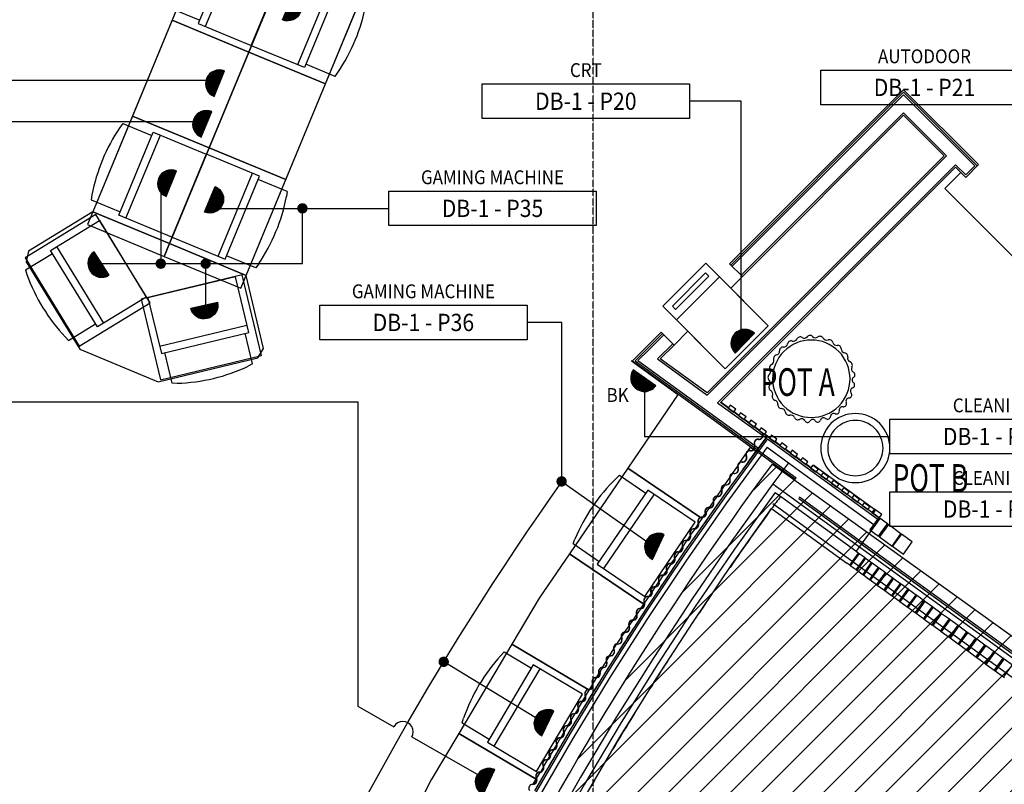
# Model space of a CAD drawing. Extents: x -39700 to 61440, y -16960 to 41659.
# Drawn here: x -24945 to -17823, y 12134 to 17665 of the extents above; entities that cross this region are included whole.
import ezdxf
from ezdxf.enums import TextEntityAlignment as Align

# ---------------------------------------------------------------- set-up
doc = ezdxf.new("R2010")
doc.units = 0
doc.linetypes.add('X-2499-GF-A$0$EDG-1DOT-2', pattern=[5, 2, -1.4, 0.2, -1.4])
for name, color, linetype in [('LIT-CIRC', 6, 'CONTINUOUS'), ('NOT-HATCH', 72, 'CONTINUOUS'), ('NOT-HBORD', 255, 'CONTINUOUS'), ('POW-CIRC', 6, 'CONTINUOUS'), ('POW-OUTLET', 6, 'CONTINUOUS'), ('SYM-050', 6, 'CONTINUOUS'), ('SYM-ATT', 2, 'CONTINUOUS'), ('SYM-FILL', 133, 'CONTINUOUS'), ('SYM-TEXT', 7, 'CONTINUOUS'), ('X-2499-GF-A$0$A-DETL-2', 11, 'CONTINUOUS'), ('X-2499-GF-A$0$A-DOOR-HDLN', 11, 'CONTINUOUS'), ('X-2499-GF-A$0$A-FLOR', 11, 'CONTINUOUS'), ('X-2499-GF-A$0$A-GENM', 11, 'CONTINUOUS'), ('X-2499-GF-A$0$A-GENM-1', 11, 'CONTINUOUS'), ('X-2499-GF-A$0$A-GLAZ', 11, 'CONTINUOUS'), ('X-2499-GF-A$0$A-WALL', 8, 'CONTINUOUS'), ('X-2499-GF-A$0$A-WALL-1', 8, 'CONTINUOUS'), ('X-2499-GF-A$0$E-ELEC-EQPM', 11, 'CONTINUOUS'), ('X-2499-GF-A$0$G-ANNO-TEXT-1', 31, 'CONTINUOUS'), ('X-2499-GF-A$0$Q-CASE', 11, 'CONTINUOUS'), ('X-2499-GF-A$0$Q-CASE-1', 11, 'CONTINUOUS'), ('X-2499-GF-A$0$Q-CASE-HDLN', 11, 'CONTINUOUS'), ('X-2499-GF-A$0$S-GRID-1', 133, 'X-2499-GF-A$0$EDG-1DOT-2'), ('X-XREF', 7, 'CONTINUOUS')]:
    doc.layers.add(name, color=color, linetype=linetype)
doc.styles.add('EDG', font='edg.shx', dxfattribs={"width": 0.9})
doc.styles.add('X-2499-GF-A$0$EDG', font='edg.shx', dxfattribs={"width": 0.9})

# ---------------------------------------------------------------- blocks, each defined once
blk = doc.blocks.new('X-2499-GF-A')
at = {"layer": 'X-2499-GF-A$0$A-DETL-2'}
blk.add_line((-19497.3, 14165.6), (-15563.9, 11307.8), dxfattribs=at)
at = {"layer": 'X-2499-GF-A$0$A-DOOR-HDLN'}
for p, q in [((-18253.7, 16442.7), (-18137.1, 16559.3)), ((-16521.3, 14710.3), (-18253.7, 16442.7))]:
    blk.add_line(p, q, dxfattribs=at)
at = {"layer": 'X-2499-GF-A$0$A-FLOR'}
for p, q in [((-19801.8, 15721.7), (-19717, 15806.5)), ((-20211.9, 15311.6), (-20112.9, 15410.6)), ((-19676, 14465.1), (-19620.3, 14541.8)), ((-18869.5, 13851.6), (-16049.1, 11802.5)), ((-16036, 11820.5), (-18856.4, 13869.6))]:
    blk.add_line(p, q, dxfattribs=at)
for radius, start, end in [(24421, 143.45568, 143.82679), (24421, 144.51363, 145.07037), (24085, 144.08328, 145.32285), (24421, 145.74781, 146.31066), (24085, 145.73235, 146.56306), (24421, 146.98229, 147.54893), (24085, 147.05163, 147.80411), (24421, 148.21715, 148.78587), (24085, 148.32378, 149.04635), (24421, 149.4525, 150.02188), (24085, 149.58023, 150.29039)]:
    blk.add_arc((0, 0), radius, start, end, dxfattribs=at)
at = {"layer": 'X-2499-GF-A$0$A-GENM'}
for p, q in [((-18667.2, 14017.4), (-18660.3, 14012.4)), ((-18724.9, 13923.4), (-18731.9, 13928.4)), ((-18570, 13946.8), (-18567, 13944.6)), ((-18631.6, 13855.6), (-18634.6, 13857.8))]:
    blk.add_line(p, q, dxfattribs=at)
for centre, radius, start, end in [((-19419.4, 15326.5), 29.6, 267.2798, 348.3202), ((-19218.6, 15067.6), 280, 315, 135), ((-19365, 15315.3), 26, 72.8798, 168.3202), ((-19348.7, 15368.3), 29.6, 252.8798, 333.9202), ((-19298.8, 15343.9), 26, 58.4798, 153.9202), ((-19269.8, 15391.3), 29.6, 238.4798, 319.5202), ((-19227.6, 15355.2), 26, 44.0798, 139.5202), ((-19187.7, 15393.8), 29.6, 224.0798, 305.1202), ((-19155.8, 15348.4), 26, 29.6798, 125.1202), ((-19107.6, 15375.9), 29.6, 209.6798, 290.7202), ((-19087.9, 15324), 26, 15.2798, 110.7202), ((-19034.4, 15338.6), 29.6, 195.2798, 276.3202), ((-19218.6, 15067.6), 280, 135, 315), ((-19477.5, 15268.4), 29.6, 281.6798, 2.7202), ((-19422, 15271.1), 26, 87.2798, 182.7202), ((-19028.3, 15283.4), 26, 0.8798, 96.3202), ((-18972.7, 15284.3), 29.6, 180.8798, 261.9202), ((-18980.6, 15229.3), 26, 346.4798, 81.9202), ((-19519.3, 15197.7), 29.6, 296.0798, 17.1202), ((-19466.2, 15214.1), 26, 101.6798, 197.1202), ((-18926.6, 15216.4), 29.6, 166.4798, 247.5202), ((-18947.8, 15165.1), 26, 332.0798, 67.5202), ((-19542.2, 15118.9), 29.6, 310.4798, 31.5202), ((-19494.9, 15147.9), 26, 116.0798, 211.5202), ((-18898.8, 15139.1), 29.6, 152.0798, 233.1202), ((-18924.3, 15095.4), 21.5, 302.11907, 68.68093), ((-19506.2, 15076.6), 26, 130.4798, 225.9202), ((-19544.8, 15036.8), 29.6, 324.8798, 45.9202), ((-18900.6, 15057.6), 23.1, 122.11907, 234.28093), ((-18926.6, 15021.4), 21.5, 287.71907, 54.28093), ((-19499.4, 15004.8), 26, 144.8798, 240.3202), ((-19526.9, 14956.6), 29.6, 339.2798, 60.3202), ((-18947.3, 14950.2), 21.5, 273.31907, 39.88093), ((-18913, 14978.8), 23.1, 107.71907, 219.88093), ((-19475, 14936.9), 26, 159.2798, 254.7202), ((-19489.6, 14883.4), 29.6, 353.6798, 74.7202), ((-18985, 14886.4), 21.5, 258.91907, 25.48093), ((-18944.7, 14905.6), 23.1, 93.31907, 205.48093), ((-19434.4, 14877.3), 26, 173.6798, 269.1202), ((-19435.3, 14821.8), 29.6, 8.0798, 89.1202), ((-19380.3, 14829.6), 26, 188.0798, 283.5202), ((-19056.6, 14793.8), 23.1, 64.51907, 176.68093), ((-18900, 14566), 250, 315, 135), ((-19037.4, 14834.1), 21.5, 244.51907, 11.08093), ((-18993.6, 14842.6), 23.1, 135, 191.08093), ((-18993.6, 14842.6), 23.1, 78.91907, 135), ((-19367.3, 14775.6), 29.6, 22.4798, 103.5202), ((-19316, 14796.8), 26, 202.4798, 297.9202), ((-19290, 14747.8), 29.6, 36.8798, 117.9202), ((-19246.4, 14773.3), 21.5, 201.31907, 327.88093), ((-19208.6, 14749.6), 23.1, 35.71907, 147.88093), ((-19172.3, 14775.7), 21.5, 215.71907, 342.28093), ((-19129.8, 14762.1), 23.1, 50.11907, 162.28093), ((-19101.2, 14796.3), 21.5, 230.11907, 356.68093), ((-18900, 14566), 200, 315, 135), ((-18900, 14566), 250, 135, 315), ((-18900, 14566), 200, 135, 315)]:
    blk.add_arc(centre, radius, start, end, dxfattribs=at)
at = {"layer": 'X-2499-GF-A$0$A-GENM-1'}
for p, q in [((-19806.2, 14875.8), (-19820.8, 14855.6)), ((-19820.8, 14855.6), (-19780.4, 14826.2)), ((-19765.7, 14846.4), (-19806.2, 14875.8)), ((-19780.4, 14826.2), (-19765.7, 14846.4)), ((-19731.5, 14821.5), (-19746.2, 14801.3)), ((-19691, 14792.1), (-19731.5, 14821.5)), ((-19746.2, 14801.3), (-19705.7, 14771.9)), ((-19705.7, 14771.9), (-19691, 14792.1)), ((-19656.8, 14767.3), (-19671.5, 14747)), ((-19671.5, 14747), (-19631, 14717.7)), ((-19616.3, 14737.9), (-19656.8, 14767.3)), ((-19631, 14717.7), (-19616.3, 14737.9)), ((-19582.1, 14713), (-19596.8, 14692.8)), ((-19596.8, 14692.8), (-19556.3, 14663.4)), ((-19541.7, 14683.6), (-19582.1, 14713)), ((-19556.3, 14663.4), (-19541.7, 14683.6)), ((-19569.9, 14673.1), (-19571, 14671.7)), ((-19507.4, 14658.7), (-19522.1, 14638.5)), ((-19522.1, 14638.5), (-19481.7, 14609.1)), ((-19467, 14629.4), (-19507.4, 14658.7)), ((-19481.7, 14609.1), (-19467, 14629.4)), ((-19432.7, 14604.5), (-19447.4, 14584.3)), ((-19392.3, 14575.1), (-19432.7, 14604.5)), ((-19447.4, 14584.3), (-19407, 14554.9)), ((-19407, 14554.9), (-19392.3, 14575.1)), ((-19358, 14550.2), (-19372.7, 14530)), ((-19317.6, 14520.8), (-19358, 14550.2)), ((-19372.7, 14530), (-19332.3, 14500.6)), ((-19332.3, 14500.6), (-19317.6, 14520.8)), ((-19283.4, 14496), (-19298.1, 14475.7)), ((-19298.1, 14475.7), (-19257.6, 14446.3)), ((-19242.9, 14466.6), (-19283.4, 14496)), ((-19257.6, 14446.3), (-19242.9, 14466.6)), ((-19208.7, 14441.7), (-19223.4, 14421.5)), ((-19223.4, 14421.5), (-19182.9, 14392.1)), ((-19168.2, 14412.3), (-19208.7, 14441.7)), ((-19182.9, 14392.1), (-19168.2, 14412.3)), ((-19134, 14387.4), (-19148.7, 14367.2)), ((-19148.7, 14367.2), (-19108.2, 14337.8)), ((-19093.5, 14358), (-19134, 14387.4)), ((-19108.2, 14337.8), (-19093.5, 14358)), ((-19059.3, 14333.2), (-19074, 14313)), ((-19018.9, 14303.8), (-19059.3, 14333.2)), ((-19074, 14313), (-19033.6, 14283.6)), ((-19033.6, 14283.6), (-19018.9, 14303.8)), ((-18984.6, 14278.9), (-18999.3, 14258.7)), ((-18999.3, 14258.7), (-18958.9, 14229.3)), ((-18944.2, 14249.5), (-18984.6, 14278.9)), ((-18958.9, 14229.3), (-18944.2, 14249.5)), ((-18909.9, 14224.7), (-18924.6, 14204.4)), ((-18924.6, 14204.4), (-18884.2, 14175)), ((-18869.5, 14195.3), (-18909.9, 14224.7)), ((-18884.2, 14175), (-18869.5, 14195.3)), ((-19979.1, 14110.9), (-19980.1, 14109.4)), ((-18835.3, 14170.4), (-18850, 14150.2)), ((-18850, 14150.2), (-18809.5, 14120.8)), ((-18794.8, 14141), (-18835.3, 14170.4)), ((-18809.5, 14120.8), (-18794.8, 14141)), ((-18760.6, 14116.1), (-18775.3, 14095.9)), ((-18770.6, 14092.5), (-18755.9, 14112.7)), ((-18755.9, 14112.7), (-18760.6, 14116.1)), ((-19986.7, 14094.6), (-19985.2, 14095.3)), ((-18731.4, 14064), (-18796, 13975)), ((-18775.3, 14095.9), (-18770.6, 14092.5)), ((-18667.2, 14017.4), (-18731.4, 14064)), ((-18796, 13975), (-18731.9, 13928.4)), ((-18731.9, 13928.4), (-18667.2, 14017.4)), ((-18660.3, 14012.4), (-18724.9, 13923.4)), ((-18570, 13946.8), (-18660.3, 14012.4)), ((-18724.9, 13923.4), (-18634.6, 13857.8)), ((-18634.6, 13857.8), (-18570, 13946.8)), ((-18567, 13944.6), (-18631.6, 13855.6)), ((-18488.1, 13887.3), (-18567, 13944.6)), ((-18631.6, 13855.6), (-18552.8, 13798.3)), ((-18552.8, 13798.3), (-18488.1, 13887.3)), ((-20372.1, 13537.4), (-20373.1, 13535.8)), ((-20379.3, 13520.8), (-20377.8, 13521.5)), ((-20755.3, 12936.1), (-20753.9, 12936.8)), ((-20748.6, 12952.8), (-20749.6, 12951.3)), ((-21114.7, 12340.9), (-21113.3, 12341.7)), ((-21108.4, 12357.8), (-21109.3, 12356.2))]:
    blk.add_line(p, q, dxfattribs=at)
for centre, radius, start, end in [((-19603.2, 14601), 29.6, 84.99035, 203.46599), ((-19603.2, 14601), 28, 84.99035, 203.46599), ((-19598.1, 14659.9), 31.1, 264.99035, 25.18906), ((-19598.1, 14659.9), 29.6, 264.99035, 23.46599), ((-19662.6, 14518.6), 29.6, 84.99035, 203.46599), ((-19662.6, 14518.6), 28, 84.99035, 203.46599), ((-19657.5, 14577.4), 31.1, 264.99035, 23.46599), ((-19657.5, 14577.4), 29.6, 264.99035, 23.46599), ((-19722, 14436.1), 29.6, 84.99035, 203.46599), ((-19722, 14436.1), 28, 84.99035, 203.46599), ((-19716.9, 14495), 31.1, 264.99035, 23.46599), ((-19716.9, 14495), 29.6, 264.99035, 23.46599), ((-19776.2, 14412.6), 31.1, 264.99035, 23.46599), ((-19776.2, 14412.6), 29.6, 264.99035, 23.46599), ((-19835.6, 14330.1), 31.1, 264.99035, 23.46599), ((-19835.6, 14330.1), 29.6, 264.99035, 23.46599), ((-19781.4, 14353.7), 29.6, 84.99035, 203.46599), ((-19781.4, 14353.7), 28, 84.99035, 203.46599), ((-19895, 14247.7), 31.1, 264.99035, 23.46599), ((-19895, 14247.7), 29.6, 264.99035, 23.46599), ((-19840.8, 14271.3), 29.6, 84.99035, 203.46599), ((-19840.8, 14271.3), 28, 84.99035, 203.46599), ((-19954.4, 14165.3), 31.1, 264.99035, 23.46599), ((-19954.4, 14165.3), 29.6, 264.99035, 23.46599), ((-19900.2, 14188.8), 29.6, 84.99035, 203.46599), ((-19900.2, 14188.8), 28, 84.99035, 203.46599), ((-20006.9, 14096.9), 31.1, 266.61916, 26.81787), ((-20006.9, 14096.9), 29.6, 266.61916, 25.0948), ((-19959.6, 14106.4), 29.6, 84.99035, 203.46599), ((-19959.6, 14106.4), 28, 84.99035, 203.46599), ((-20010.3, 14037.9), 29.6, 86.61916, 205.0948), ((-20010.3, 14037.9), 28, 86.61916, 205.0948), ((-20067.4, 13953.8), 29.6, 86.61916, 205.0948), ((-20067.4, 13953.8), 28, 86.61916, 205.0948), ((-20063.9, 14012.8), 31.1, 266.61916, 25.0948), ((-20063.9, 14012.8), 29.6, 266.61916, 25.0948), ((-20124.4, 13869.7), 29.6, 86.61916, 205.0948), ((-20124.4, 13869.7), 28, 86.61916, 205.0948), ((-20120.9, 13928.7), 31.1, 266.61916, 25.0948), ((-20120.9, 13928.7), 29.6, 266.61916, 25.0948), ((-20177.9, 13844.6), 31.1, 266.61916, 25.0948), ((-20177.9, 13844.6), 29.6, 266.61916, 25.0948), ((-20234.9, 13760.5), 31.1, 266.61916, 25.0948), ((-20234.9, 13760.5), 29.6, 266.61916, 25.0948), ((-20181.4, 13785.6), 29.6, 86.61916, 205.0948), ((-20181.4, 13785.6), 28, 86.61916, 205.0948), ((-20292, 13676.5), 31.1, 266.61916, 25.0948), ((-20292, 13676.5), 29.6, 266.61916, 25.0948), ((-20238.4, 13701.5), 29.6, 86.61916, 205.0948), ((-20238.4, 13701.5), 28, 86.61916, 205.0948), ((-20349, 13592.4), 31.1, 266.61916, 25.0948), ((-20349, 13592.4), 29.6, 266.61916, 25.0948), ((-20295.5, 13617.4), 29.6, 86.61916, 205.0948), ((-20295.5, 13617.4), 28, 86.61916, 205.0948), ((-20399.5, 13522.5), 31.1, 268.24797, 28.44668), ((-20399.5, 13522.5), 29.6, 268.24797, 26.72361), ((-20352.5, 13533.4), 29.6, 86.61916, 205.0948), ((-20352.5, 13533.4), 28, 86.61916, 205.0948), ((-20401.3, 13463.4), 29.6, 88.24797, 206.72361), ((-20401.3, 13463.4), 28, 88.24797, 206.72361), ((-20455.9, 13377.8), 29.6, 88.24797, 206.72361), ((-20455.9, 13377.8), 28, 88.24797, 206.72361), ((-20454.1, 13436.8), 31.1, 268.24797, 26.72361), ((-20454.1, 13436.8), 29.6, 268.24797, 26.72361), ((-20510.5, 13292.1), 29.6, 88.24797, 206.72361), ((-20510.5, 13292.1), 28, 88.24797, 206.72361), ((-20508.7, 13351.2), 31.1, 268.24797, 26.72361), ((-20508.7, 13351.2), 29.6, 268.24797, 26.72361), ((-20563.3, 13265.5), 31.1, 268.24797, 26.72361), ((-20563.3, 13265.5), 29.6, 268.24797, 26.72361), ((-20617.9, 13179.8), 31.1, 268.24797, 26.72361), ((-20617.9, 13179.8), 29.6, 268.24797, 26.72361), ((-20565.1, 13206.4), 29.6, 88.24797, 206.72361), ((-20565.1, 13206.4), 28, 88.24797, 206.72361), ((-20672.5, 13094.1), 31.1, 268.24797, 26.72361), ((-20672.5, 13094.1), 29.6, 268.24797, 26.72361), ((-20619.7, 13120.7), 29.6, 88.24797, 206.72361), ((-20619.7, 13120.7), 28, 88.24797, 206.72361), ((-20674.3, 13035.1), 29.6, 88.24797, 206.72361), ((-20674.3, 13035.1), 28, 88.24797, 206.72361), ((-20728.9, 12949.4), 29.6, 88.24797, 206.72361), ((-20728.9, 12949.4), 28, 88.24797, 206.72361), ((-20727.1, 13008.5), 31.1, 268.24797, 26.72361), ((-20727.1, 13008.5), 29.6, 268.24797, 26.72361), ((-20775.7, 12878.1), 29.6, 89.87678, 208.35242), ((-20775.7, 12878.1), 28, 89.87678, 208.35242), ((-20775.6, 12937.2), 31.1, 269.87678, 30.07549), ((-20775.6, 12937.2), 29.6, 269.87678, 28.35242), ((-20827.7, 12850), 31.1, 269.87678, 28.35242), ((-20827.7, 12850), 29.6, 269.87678, 28.35242), ((-20879.9, 12762.8), 31.1, 269.87678, 28.35242), ((-20879.9, 12762.8), 29.6, 269.87678, 28.35242), ((-20827.9, 12790.9), 29.6, 89.87678, 208.35242), ((-20827.9, 12790.9), 28, 89.87678, 208.35242), ((-20932, 12675.6), 31.1, 269.87678, 28.35242), ((-20932, 12675.6), 29.6, 269.87678, 28.35242), ((-20880, 12703.7), 29.6, 89.87678, 208.35242), ((-20880, 12703.7), 28, 89.87678, 208.35242), ((-20932.2, 12616.5), 29.6, 89.87678, 208.35242), ((-20932.2, 12616.5), 28, 89.87678, 208.35242), ((-20984.3, 12529.3), 29.6, 89.87678, 208.35242), ((-20984.3, 12529.3), 28, 89.87678, 208.35242), ((-20984.2, 12588.4), 31.1, 269.87678, 28.35242), ((-20984.2, 12588.4), 29.6, 269.87678, 28.35242), ((-21036.5, 12442.1), 29.6, 89.87678, 208.35242), ((-21036.5, 12442.1), 28, 89.87678, 208.35242), ((-21036.4, 12501.3), 31.1, 269.87678, 28.35242), ((-21036.4, 12501.3), 29.6, 269.87678, 28.35242), ((-21088.5, 12414.1), 31.1, 269.87678, 28.35242), ((-21088.5, 12414.1), 29.6, 269.87678, 28.35242), ((-21134.9, 12341.5), 31.1, 271.50559, 31.7043), ((-21134.9, 12341.5), 29.6, 271.50559, 29.98123), ((-21088.6, 12354.9), 29.6, 89.87678, 208.35242), ((-21088.6, 12354.9), 28, 89.87678, 208.35242), ((-21184.6, 12252.8), 31.1, 271.50559, 29.98123), ((-21184.6, 12252.8), 29.6, 271.50559, 29.98123), ((-21133.4, 12282.4), 29.6, 91.50559, 209.98123), ((-21133.4, 12282.4), 28, 91.50559, 209.98123), ((-21183, 12193.7), 29.6, 91.50559, 209.98123), ((-21183, 12193.7), 28, 91.50559, 209.98123), ((-21232.7, 12105.1), 29.6, 91.50559, 209.98123), ((-21234.2, 12164.2), 29.6, 271.50559, 29.98123), ((-21234.2, 12164.2), 31.1, 271.50559, 29.98123)]:
    blk.add_arc(centre, radius, start, end, dxfattribs=at)
at = {"layer": 'X-2499-GF-A$0$A-GLAZ'}
for p, q in [((-18896.7, 13821.9), (-18876.3, 13807.2)), ((-18941, 13718.2), (-18876.3, 13807.2)), ((-18872.1, 13804.1), (-18936.7, 13715.1)), ((-18894.9, 13684.7), (-18830.2, 13773.6)), ((-18825.8, 13770.4), (-18890.4, 13681.4)), ((-18876.3, 13807.2), (-18872.1, 13804.1)), ((-18872.1, 13804.1), (-18830.2, 13773.6)), ((-18830.2, 13773.6), (-18825.8, 13770.4)), ((-18825.8, 13770.4), (-18782.3, 13738.8)), ((-18941, 13718.2), (-18961.3, 13733)), ((-18936.7, 13715.1), (-18941, 13718.2)), ((-18894.9, 13684.7), (-18936.7, 13715.1)), ((-18890.4, 13681.4), (-18894.9, 13684.7)), ((-18846.9, 13649.8), (-18890.4, 13681.4)), ((-18846.9, 13649.8), (-18782.3, 13738.8)), ((-18777.7, 13735.5), (-18842.3, 13646.5)), ((-18797.3, 13613.8), (-18732.6, 13702.8)), ((-18727.9, 13699.3), (-18792.5, 13610.3)), ((-18782.3, 13738.8), (-18777.7, 13735.5)), ((-18777.7, 13735.5), (-18732.6, 13702.8)), ((-18732.6, 13702.8), (-18727.9, 13699.3)), ((-18727.9, 13699.3), (-18681.3, 13665.5)), ((-18842.3, 13646.5), (-18846.9, 13649.8)), ((-18797.3, 13613.8), (-18842.3, 13646.5)), ((-18792.5, 13610.3), (-18797.3, 13613.8)), ((-18746, 13576.5), (-18792.5, 13610.3)), ((-18746, 13576.5), (-18681.3, 13665.5)), ((-18676.4, 13661.9), (-18741.1, 13572.9)), ((-18693.1, 13538.1), (-18628.4, 13627)), ((-18623.3, 13623.4), (-18688, 13534.4)), ((-18681.3, 13665.5), (-18676.4, 13661.9)), ((-18676.4, 13661.9), (-18628.4, 13627)), ((-18628.4, 13627), (-18623.3, 13623.4)), ((-18623.3, 13623.4), (-18574, 13587.5)), ((-18741.1, 13572.9), (-18746, 13576.5)), ((-18693.1, 13538.1), (-18741.1, 13572.9)), ((-18688, 13534.4), (-18693.1, 13538.1)), ((-18638.7, 13498.5), (-18688, 13534.4)), ((-18638.7, 13498.5), (-18574, 13587.5)), ((-18568.8, 13583.7), (-18633.4, 13494.7)), ((-18582.8, 13457.9), (-18518.1, 13546.9)), ((-18512.7, 13543), (-18577.4, 13454)), ((-18574, 13587.5), (-18568.8, 13583.7)), ((-18568.8, 13583.7), (-18518.1, 13546.9)), ((-18518.1, 13546.9), (-18512.7, 13543)), ((-18512.7, 13543), (-18460.9, 13505.3)), ((-18633.4, 13494.7), (-18638.7, 13498.5)), ((-18582.8, 13457.9), (-18633.4, 13494.7)), ((-18525.5, 13416.3), (-18460.9, 13505.3)), ((-18455.4, 13501.3), (-18520, 13412.3)), ((-18467, 13373.8), (-18402.3, 13462.8)), ((-18460.9, 13505.3), (-18455.4, 13501.3)), ((-18455.4, 13501.3), (-18402.3, 13462.8)), ((-18402.3, 13462.8), (-18396.7, 13458.7)), ((-18577.4, 13454), (-18582.8, 13457.9)), ((-18525.5, 13416.3), (-18577.4, 13454)), ((-18520, 13412.3), (-18525.5, 13416.3)), ((-18467, 13373.8), (-18520, 13412.3)), ((-18396.7, 13458.7), (-18461.3, 13369.7)), ((-18407.2, 13330.3), (-18342.5, 13419.3)), ((-18336.8, 13415.2), (-18401.4, 13326.2)), ((-18396.7, 13458.7), (-18342.5, 13419.3)), ((-18342.5, 13419.3), (-18336.8, 13415.2)), ((-18336.8, 13415.2), (-18281.6, 13375.1)), ((-18461.3, 13369.7), (-18467, 13373.8)), ((-18407.2, 13330.3), (-18461.3, 13369.7)), ((-18401.4, 13326.2), (-18407.2, 13330.3)), ((-18346.2, 13286.1), (-18401.4, 13326.2)), ((-18346.2, 13286.1), (-18281.6, 13375.1)), ((-18275.7, 13370.8), (-18340.4, 13281.8)), ((-18284.3, 13241), (-18219.6, 13330)), ((-18281.6, 13375.1), (-18275.7, 13370.8)), ((-18213.7, 13325.7), (-18278.3, 13236.7)), ((-18275.7, 13370.8), (-18219.6, 13330)), ((-18219.6, 13330), (-18213.7, 13325.7)), ((-18213.7, 13325.7), (-18156.6, 13284.3)), ((-18340.4, 13281.8), (-18346.2, 13286.1)), ((-18284.3, 13241), (-18340.4, 13281.8)), ((-18221.3, 13195.3), (-18156.6, 13284.3)), ((-18150.6, 13279.9), (-18215.3, 13190.9)), ((-18156.6, 13284.3), (-18150.6, 13279.9)), ((-18150.6, 13279.9), (-18092.8, 13237.9)), ((-18278.3, 13236.7), (-18284.3, 13241)), ((-18221.3, 13195.3), (-18278.3, 13236.7)), ((-18215.3, 13190.9), (-18221.3, 13195.3)), ((-18157.4, 13148.9), (-18215.3, 13190.9)), ((-18157.4, 13148.9), (-18092.8, 13237.9)), ((-18086.7, 13233.4), (-18151.3, 13144.4)), ((-18092.8, 13237.9), (-18086.7, 13233.4)), ((-18092.8, 13101.9), (-18028.1, 13190.9)), ((-18086.7, 13233.4), (-18028.1, 13190.9)), ((-18021.9, 13186.4), (-18086.6, 13097.4)), ((-18028.1, 13190.9), (-18021.9, 13186.4)), ((-18021.9, 13186.4), (-17962.7, 13143.4)), ((-18151.3, 13144.4), (-18157.4, 13148.9)), ((-18092.8, 13101.9), (-18151.3, 13144.4)), ((-18027.4, 13054.4), (-17962.7, 13143.4)), ((-17956.4, 13138.8), (-18021.1, 13049.8)), ((-17962.7, 13143.4), (-17956.4, 13138.8)), ((-17956.4, 13138.8), (-17896.7, 13095.4)), ((-18086.6, 13097.4), (-18092.8, 13101.9)), ((-18027.4, 13054.4), (-18086.6, 13097.4)), ((-18021.1, 13049.8), (-18027.4, 13054.4)), ((-17961.3, 13006.4), (-18021.1, 13049.8)), ((-17961.3, 13006.4), (-17896.7, 13095.4)), ((-17890.4, 13090.8), (-17955, 13001.8)), ((-17896.7, 13095.4), (-17890.4, 13090.8)), ((-17894.8, 12958), (-17830.1, 13047)), ((-17890.4, 13090.8), (-17830.1, 13047)), ((-17823.7, 13042.4), (-17888.4, 12953.4)), ((-17830.1, 13047), (-17823.7, 13042.4)), ((-17823.7, 13042.4), (-17763.1, 12998.3)), ((-17955, 13001.8), (-17961.3, 13006.4)), ((-17894.8, 12958), (-17955, 13001.8)), ((-17827.7, 12909.3), (-17763.1, 12998.3)), ((-17888.4, 12953.4), (-17894.8, 12958)), ((-17827.7, 12909.3), (-17888.4, 12953.4)), ((-17821.3, 12904.7), (-17827.7, 12909.3))]:
    blk.add_line(p, q, dxfattribs=at)
at = {"layer": 'X-2499-GF-A$0$A-WALL'}
for p, q in [((-18550.6, 17121.4), (-19791.2, 15880.8)), ((-18036.7, 16607.4), (-18550.6, 17121.4)), ((-18550.6, 16991.3), (-19726.2, 15815.7)), ((-18550.6, 16991.3), (-18240.2, 16680.9)), ((-19971.8, 14949.2), (-18240.2, 16680.9)), ((-19896.5, 14894.5), (-18175.1, 16615.8)), ((-18175.1, 16615.8), (-18101.7, 16542.4)), ((-18101.7, 16542.4), (-18036.7, 16607.4)), ((-20286.2, 15385.8), (-20397.5, 15274.5)), ((-20221.1, 15320.8), (-20331.4, 15210.5)), ((-20472.7, 15199.3), (-20397.5, 15274.5)), ((-20516.7, 15199.2), (-20520.2, 15195.6)), ((-20185.7, 14952.6), (-20520.2, 15195.6)), ((-20472.7, 15199.3), (-19600.2, 14565.4)), ((-20331.4, 15210.5), (-19971.8, 14949.2)), ((-19896.5, 14894.5), (-19546.1, 14639.9)), ((-19873, 14899.6), (-19817.9, 14859.6)), ((-19777.5, 14830.2), (-19743.2, 14805.3)), ((-19702.8, 14776), (-19668.5, 14751.1)), ((-19628.1, 14721.7), (-19593.9, 14696.8)), ((-19535.7, 14632.3), (-19837.4, 14220.6)), ((-19553.4, 14667.4), (-19519.2, 14642.6)), ((-19535.7, 14632.3), (-19274.4, 14442.5)), ((-19478.7, 14613.2), (-19444.5, 14588.3)), ((-19537.4, 14571.7), (-19836, 14162.5)), ((-19639.2, 14555.5), (-19659.6, 14570.3)), ((-19618.9, 14540.7), (-19637.9, 14554.5)), ((-19537.4, 14571.7), (-19304.3, 14402.4)), ((-19404, 14558.9), (-19369.8, 14534)), ((-19329.4, 14504.7), (-19295.1, 14479.8)), ((-19304.3, 14402.4), (-18757.8, 14005.4)), ((-19274.4, 14442.5), (-18728.4, 14045.8)), ((-19254.7, 14450.4), (-19220.4, 14425.5)), ((-19336.3, 14341.6), (-19328.7, 14352.1)), ((-19496.6, 14307.3), (-19792.8, 13894.8)), ((-19496.6, 14307.3), (-19417.4, 14249.7)), ((-19417.4, 14249.7), (-18869.5, 13851.6)), ((-19837.4, 14220.6), (-20130.5, 13802.7)), ((-19479.8, 14245.6), (-19773.2, 13835.5)), ((-19479.8, 14245.6), (-19431.5, 14210.5)), ((-19431.5, 14210.5), (-18896.7, 13821.9)), ((-19836, 14162.5), (-20126, 13747.2)), ((-19792.8, 13894.8), (-20080.1, 13476.1)), ((-19773.2, 13835.5), (-20058, 13419.3)), ((-20130.5, 13802.7), (-20414.7, 13378.7)), ((-20126, 13747.2), (-20407.4, 13326)), ((-20080.1, 13476.1), (-20358.7, 13051.5)), ((-20058, 13419.3), (-20334, 12997.3)), ((-20414.7, 13378.7), (-20690, 12948.9)), ((-20407.4, 13326), (-20679.9, 12899)), ((-20358.7, 13051.5), (-20628.2, 12621.1)), ((-20334, 12997.3), (-20601.1, 12569.6)), ((-20690, 12948.9), (-20956.2, 12513.5)), ((-20679.9, 12899), (-20943.5, 12466.4)), ((-20628.2, 12621.1), (-20888.7, 12185.2)), ((-20601.1, 12569.6), (-20859.3, 12136.4)), ((-20956.2, 12513.5), (-21213.3, 12072.5)), ((-20943.5, 12466.4), (-21198.1, 12028.5)), ((-20888.7, 12185.2), (-21140, 11743.9)), ((-20859.3, 12136.4), (-21108.3, 11697.9))]:
    blk.add_line(p, q, dxfattribs=at)
for centre, radius, start, end in [((9.5, -7.1), 24194.9, 143.27743, 143.72739), ((0, 0), 24085, 143.82158, 144.08326)]:
    blk.add_arc(centre, radius, start, end, dxfattribs=at)
blk.add_open_spline([(-19383.6, 14460), (-19402.6, 14434.6), (-19440.3, 14383.8), (-19477.9, 14332.8), (-19496.6, 14307.3)], degree=3, dxfattribs=at)
at = {"layer": 'X-2499-GF-A$0$A-WALL-1'}
for p, q in [((-18550.6, 17158.2), (-19809.6, 15899.2)), ((-18550.6, 17139.8), (-19800.4, 15890)), ((-18009.1, 16616.6), (-18550.6, 17158.2)), ((-18018.3, 16607.4), (-18550.6, 17139.8)), ((-19717, 15806.5), (-18550.6, 16972.9)), ((-18550.6, 16972.9), (-18258.6, 16680.9)), ((-18258.6, 16680.9), (-19973.2, 14966.2)), ((-19876.5, 14896), (-18175.1, 16597.4)), ((-18175.1, 16597.4), (-18101.7, 16524)), ((-18101.7, 16524), (-18009.1, 16616.6)), ((-19809.6, 15899.2), (-19717, 15806.5)), ((-20304.6, 15404.2), (-20512.6, 15196.2)), ((-20492.6, 15197.8), (-20295.4, 15395)), ((-20211.9, 15311.6), (-20304.6, 15404.2)), ((-20311.5, 15212), (-20211.9, 15311.6)), ((-20512.6, 15196.2), (-19336.3, 14341.6)), ((-20492.6, 15197.8), (-19328.7, 14352.1)), ((-19973.2, 14966.2), (-20311.5, 15212)), ((-19538.5, 14650.4), (-19876.5, 14896)), ((-19538.5, 14650.4), (-19841, 14238)), ((-19607.8, 14554.9), (-19538.5, 14650.4)), ((-19266.6, 14452.9), (-19538.5, 14650.4)), ((-18720.8, 14056.3), (-19266.6, 14452.9)), ((-19841, 14238), (-20134.9, 13819.3)), ((-19303.2, 14210), (-19309, 14201.9)), ((-19309, 14201.9), (-15587.6, 11498.1)), ((-15581.7, 11506.2), (-19303.2, 14210)), ((-19792.8, 13723.5), (-19505.7, 14128.5)), ((-19505.7, 14128.5), (-18961.3, 13733)), ((-18893, 13819.3), (-18720.8, 14056.3)), ((-20134.9, 13819.3), (-20419.9, 13394.6)), ((-20071.4, 13312.6), (-19792.8, 13723.5)), ((-20419.9, 13394.6), (-20695.9, 12963.9)), ((-20341.5, 12896.2), (-20071.4, 13312.6)), ((-20695.9, 12963.9), (-20962.9, 12527.6)), ((-20603, 12474.2), (-20341.5, 12896.2)), ((-20962.9, 12527.6), (-21220.7, 12085.8)), ((-20855.7, 12046.9), (-20603, 12474.2))]:
    blk.add_line(p, q, dxfattribs=at)
at = {"layer": 'X-2499-GF-A$0$E-ELEC-EQPM'}
for p, q in [((-19982.8, 15902.7), (-20294, 15591.6)), ((-19530.3, 15450.2), (-19982.8, 15902.7)), ((-20223.8, 15592.1), (-19983.4, 15832.6)), ((-19983.4, 15832.6), (-19960.7, 15809.8)), ((-19960.7, 15809.8), (-20201.1, 15569.4)), ((-19883.8, 15803.7), (-20195, 15492.6)), ((-19530.3, 15450.2), (-19883.8, 15803.7)), ((-20294, 15591.6), (-19841.4, 15139)), ((-20201.1, 15569.4), (-20223.8, 15592.1)), ((-20195, 15492.6), (-19841.4, 15139)), ((-19841.4, 15139), (-19530.3, 15450.2)), ((-19841.4, 15139), (-19530.3, 15450.2))]:
    blk.add_line(p, q, dxfattribs=at)
at = {"layer": 'X-2499-GF-A$0$Q-CASE'}
for p, q in [((-22933.1, 19856.4), (-24416.7, 16274.6)), ((-23308.1, 15815.4), (-21824.5, 19397.2)), ((-23555.7, 18353.4), (-23842.7, 17660.5)), ((-23001.4, 18123.8), (-23288.4, 17430.9)), ((-23288.4, 17430.9), (-23001.4, 18123.8)), ((-22734.1, 17201.2), (-22447, 17894.2)), ((-23842.7, 17660.5), (-24129.7, 16967.6)), ((-23842.7, 17660.5), (-24129.7, 16967.6)), ((-23288.4, 17430.9), (-23842.7, 17660.5)), ((-23842.7, 17660.5), (-23288.4, 17430.9)), ((-23288.4, 17430.9), (-23842.7, 17660.5)), ((-23288.4, 17430.9), (-23575.4, 16737.9)), ((-23575.4, 16737.9), (-23288.4, 17430.9)), ((-23288.4, 17430.9), (-23575.4, 16737.9)), ((-23575.4, 16737.9), (-23288.4, 17430.9)), ((-22734.1, 17201.2), (-23288.4, 17430.9)), ((-23288.4, 17430.9), (-22734.1, 17201.2)), ((-22734.1, 17201.2), (-23288.4, 17430.9)), ((-23021.1, 16508.3), (-22734.1, 17201.2)), ((-23021.1, 16508.3), (-22734.1, 17201.2)), ((-24129.7, 16967.6), (-24416.7, 16274.6)), ((-24129.7, 16967.6), (-23575.4, 16737.9)), ((-24129.7, 16967.6), (-23575.4, 16737.9)), ((-23575.4, 16737.9), (-24129.7, 16967.6)), ((-23575.4, 16737.9), (-23862.4, 16045)), ((-23862.4, 16045), (-23575.4, 16737.9)), ((-23575.4, 16737.9), (-23021.1, 16508.3)), ((-23575.4, 16737.9), (-23021.1, 16508.3)), ((-23021.1, 16508.3), (-23575.4, 16737.9)), ((-23308.1, 15815.4), (-23021.1, 16508.3)), ((-24394.3, 16256.2), (-24905.8, 15942.7)), ((-24416.7, 16274.6), (-24881.4, 15989.9)), ((-24416.7, 16274.6), (-24455, 16182.3)), ((-23862.4, 16045), (-24416.7, 16274.6)), ((-24416.7, 16274.6), (-23862.4, 16045)), ((-24002.4, 15616.7), (-24394.3, 16256.2)), ((-24455, 16182.3), (-23900.7, 15952.6)), ((-23862.4, 16045), (-23900.7, 15952.6)), ((-23900.7, 15952.6), (-23862.4, 16045)), ((-23308.1, 15815.4), (-23862.4, 16045)), ((-23862.4, 16045), (-23308.1, 15815.4)), ((-24881.4, 15989.9), (-24899.6, 15914.3)), ((-24905.8, 15942.7), (-24514, 15303.2)), ((-24899.6, 15914.3), (-24511.2, 15280.5)), ((-23900.7, 15952.6), (-23346.3, 15723)), ((-23337, 15818.3), (-24066.3, 15643.2)), ((-23346.3, 15723), (-23308.1, 15815.4)), ((-23197, 15234.8), (-23337, 15818.3)), ((-23180.9, 15285.5), (-23308.1, 15815.4)), ((-24514, 15303.2), (-24002.4, 15616.7)), ((-24066.3, 15643.2), (-23926.3, 15059.8)), ((-24511.2, 15280.5), (-23944.3, 15045.6)), ((-23221.5, 15219.2), (-23180.9, 15285.5)), ((-23944.3, 15045.6), (-23221.5, 15219.2)), ((-23926.3, 15059.8), (-23197, 15234.8)), ((-20182.9, 14956.7), (-20546.6, 14421.8)), ((-19687.4, 14529.5), (-19681.7, 14537.9)), ((-19678.2, 14543.1), (-19656.8, 14574.5)), ((-19749.6, 14437.9), (-19733.6, 14461.6)), ((-19732.5, 14463.1), (-19691.2, 14523.9)), ((-20546.6, 14421.8), (-20968.3, 13801.6)), ((-20021.5, 14064.8), (-20546.6, 14421.8)), ((-20546.6, 14421.8), (-20021.5, 14064.8)), ((-19788, 14381.6), (-19750.9, 14436.1)), ((-19200.1, 14441.7), (-19203.1, 14437.6)), ((-19200.1, 14441.7), (-18762.4, 14123.7)), ((-19843.6, 14299.8), (-19809.7, 14349.6)), ((-19808.4, 14351.5), (-19789.2, 14379.8)), ((-19899.2, 14218), (-19868.5, 14263.1)), ((-19867.2, 14265), (-19844.8, 14298)), ((-19954.7, 14136.2), (-19927.2, 14176.7)), ((-19926, 14178.4), (-19900.4, 14216.2)), ((-19977.4, 14102.9), (-19955.9, 14134.5)), ((-20034.4, 14019.1), (-20009, 14056.4)), ((-20009, 14056.4), (-20019.7, 14063.6)), ((-20019.7, 14063.6), (-20009, 14056.4)), ((-20009, 14056.4), (-20001.6, 14067.3)), ((-20000.4, 14069), (-19978.6, 14101.2)), ((-20091.5, 13935.1), (-20058.8, 13983.1)), ((-20057.6, 13984.9), (-20035.6, 14017.2)), ((-20148.5, 13851.2), (-20116, 13899)), ((-20114.8, 13900.8), (-20092.7, 13933.3)), ((-20172, 13816.7), (-20149.7, 13849.4)), ((-20968.3, 13801.6), (-21186.4, 13480.7)), ((-20968.3, 13801.6), (-20430.7, 13436.1)), ((-20430.7, 13436.1), (-20968.3, 13801.6)), ((-20229.2, 13732.6), (-20206.8, 13765.5)), ((-20205.6, 13767.3), (-20173.2, 13814.9)), ((-20286.4, 13648.4), (-20263.9, 13681.6)), ((-20262.6, 13683.4), (-20230.4, 13730.7)), ((-20319.7, 13599.4), (-20287.6, 13646.6)), ((-20369.4, 13526.3), (-20344.8, 13562.5)), ((-20343.6, 13564.3), (-20320.9, 13597.6)), ((-21186.4, 13480.7), (-21384.6, 13147.3)), ((-20424.9, 13444.6), (-20391.7, 13493.4)), ((-20390.5, 13495.3), (-20370.7, 13524.4)), ((-20480.4, 13363), (-20450.7, 13406.7)), ((-20449.4, 13408.6), (-20430.7, 13436.1)), ((-20430.7, 13436.1), (-20426.1, 13442.8)), ((-20536, 13281.2), (-20509.6, 13320)), ((-20508.4, 13321.8), (-20481.6, 13361.3)), ((-20567.3, 13235.2), (-20537.1, 13279.7)), ((-20626.2, 13148.6), (-20592.5, 13198.1)), ((-20591.4, 13199.8), (-20568.5, 13233.4)), ((-21384.6, 13147.3), (-21767.8, 12502.6)), ((-20832.6, 12819.2), (-21384.6, 13147.3)), ((-21384.6, 13147.3), (-20832.6, 12819.2)), ((-20678.2, 13063.5), (-20647.7, 13114.9)), ((-20646.5, 13116.8), (-20637.7, 13131.6)), ((-20637.7, 13131.6), (-20627.5, 13146.7)), ((-20700.2, 13026.6), (-20679.3, 13061.7)), ((-20747.2, 12947.4), (-20729.5, 12977.2)), ((-20728.5, 12978.8), (-20701.3, 13024.6)), ((-20799.2, 12860), (-20771.1, 12907.3)), ((-20770, 12909.2), (-20748.2, 12945.7)), ((-20821.7, 12822.1), (-20800.3, 12858.1)), ((-20873.5, 12735), (-20852.4, 12770.5)), ((-20851.2, 12772.4), (-20825.8, 12815.2)), ((-20825.8, 12815.2), (-20829.9, 12817.6)), ((-20829.9, 12817.6), (-20825.8, 12815.2)), ((-20825.8, 12815.2), (-20822.8, 12820.2)), ((-20925.3, 12647.9), (-20904.4, 12682.9)), ((-20903.3, 12684.8), (-20874.6, 12733.1)), ((-20955.3, 12597.2), (-20926.4, 12646)), ((-21007.4, 12509.7), (-20978.1, 12558.9)), ((-20977, 12560.8), (-20956.5, 12595.4)), ((-21767.8, 12502.6), (-21967.8, 12166)), ((-21767.8, 12502.6), (-21209, 12170.4)), ((-21209, 12170.4), (-21767.8, 12502.6)), ((-21059.5, 12422.1), (-21029.9, 12471.8)), ((-21028.8, 12473.7), (-21008.5, 12507.8)), ((-21080.6, 12386.6), (-21060.6, 12420.2)), ((-21123, 12315.2), (-21106, 12343.9)), ((-21104.8, 12345.8), (-21081.7, 12384.7)), ((-21176.3, 12225.5), (-21156.6, 12258.7)), ((-21155.5, 12260.6), (-21124.1, 12313.3)), ((-21206.1, 12175.4), (-21177.5, 12223.5)), ((-21967.8, 12166), (-22147, 11817.8)), ((-21229.7, 12135.7), (-21209, 12170.4)), ((-21209, 12170.4), (-21207.2, 12173.6))]:
    blk.add_line(p, q, dxfattribs=at)
at = {"layer": 'X-2499-GF-A$0$Q-CASE-1'}
for p, q in [((-18762.4, 14123.7), (-18780.1, 14099.4)), ((-18709.5, 14085.2), (-18762.4, 14123.7)), ((-18780.1, 14099.4), (-18727.1, 14060.9)), ((-18727.1, 14060.9), (-18709.5, 14085.2))]:
    blk.add_line(p, q, dxfattribs=at)
at = {"layer": 'X-2499-GF-A$0$Q-CASE-HDLN'}
for p, q in [((-23404.6, 18236.7), (-23653.4, 17636.2)), ((-23353.9, 18215.7), (-23602.6, 17615.1)), ((-23270.1, 17477.4), (-23021.4, 18077.9)), ((-23268.4, 17476.7), (-23019.6, 18077.2)), ((-22687.1, 17939.5), (-22935.9, 17339)), ((-22636.4, 17918.5), (-22885.1, 17317.9)), ((-23854.2, 17747.7), (-23643.4, 17660.4)), ((-23653.4, 17636.2), (-23270.1, 17477.4)), ((-22885.1, 17317.9), (-23268.4, 17476.7)), ((-22664.2, 17254.8), (-22875.1, 17342.1)), ((-22664.2, 17254.8), (-22643.2, 17283.2)), ((-24199.5, 16914), (-24220.6, 16885.6)), ((-24199.5, 16914), (-23988.7, 16826.7)), ((-24227.4, 16250.3), (-23978.7, 16850.9)), ((-24176.6, 16229.3), (-23927.9, 16829.8)), ((-23978.7, 16850.9), (-23595.4, 16692.1)), ((-23595.4, 16692.1), (-23844.1, 16091.6)), ((-23593.7, 16691.4), (-23842.4, 16090.9)), ((-23210.4, 16532.6), (-23593.7, 16691.4)), ((-23509.9, 15953.1), (-23261.2, 16553.7)), ((-23459.1, 15932.1), (-23210.4, 16532.6)), ((-23009.6, 16421.1), (-23220.4, 16508.4)), ((-24423, 16396.9), (-24428.2, 16361.9)), ((-23009.6, 16421.1), (-23014.8, 16386.1)), ((-24428.2, 16361.9), (-24217.4, 16274.5)), ((-23844.1, 16091.6), (-24227.4, 16250.3)), ((-24722.6, 15996.3), (-24368.9, 16213.1)), ((-24368.9, 16213.1), (-24029.3, 15658.8)), ((-23842.4, 16090.9), (-23459.1, 15932.1)), ((-24903.6, 15854.7), (-24709, 15974)), ((-24383, 15442.1), (-24722.6, 15996.3)), ((-24336.2, 15470.8), (-24675.8, 16025)), ((-23238.3, 15869), (-23449.1, 15956.3)), ((-23217.2, 15897.4), (-23238.3, 15869)), ((-24903.6, 15854.7), (-24892.9, 15821)), ((-23385.4, 15805.7), (-24017.5, 15653.9)), ((-23288.6, 15402.3), (-23385.4, 15805.7)), ((-24029.3, 15658.8), (-24383, 15442.1)), ((-24017.5, 15653.9), (-23920.6, 15250.5)), ((-24591.3, 15345.2), (-24396.7, 15464.4)), ((-23933.5, 15304), (-23301.4, 15455.7)), ((-23920.6, 15250.5), (-23288.6, 15402.3)), ((-23260.8, 15174.3), (-23314.1, 15396.2)), ((-24616.5, 15369.9), (-24591.3, 15345.2)), ((-23841.9, 15034.7), (-23895.2, 15256.7)), ((-23260.8, 15174.3), (-23292.2, 15157.9)), ((-23806.5, 15034.4), (-23841.9, 15034.7)), ((-20631.5, 14345.9), (-20605.1, 14369.5)), ((-20605.1, 14369.5), (-20416.4, 14241.2)), ((-20401.7, 14262.8), (-20767.1, 13725.3)), ((-20058.6, 14029.6), (-20401.7, 14262.8)), ((-20356.2, 14231.9), (-20721.7, 13694.4)), ((-20424, 13492), (-20058.6, 14029.6)), ((-20941.1, 13875.2), (-20928.9, 13908.4)), ((-20941.1, 13875.2), (-20752.4, 13746.9)), ((-20767.1, 13725.3), (-20424, 13492)), ((-21464.7, 13066.4), (-21439.8, 13091.5)), ((-21439.8, 13091.5), (-21243.7, 12974.9)), ((-21230.3, 12997.4), (-21562.4, 12438.7)), ((-21183, 12969.3), (-21515.2, 12410.6)), ((-20873.7, 12785.4), (-21230.3, 12997.4)), ((-21205.8, 12226.7), (-20873.7, 12785.4)), ((-21745.2, 12577.8), (-21735, 12611.6)), ((-21745.2, 12577.8), (-21549, 12461.2)), ((-21562.4, 12438.7), (-21205.8, 12226.7))]:
    blk.add_line(p, q, dxfattribs=at)
for centre, start, end in [((-23741.3, 18024.4), 325.98355, 349.01645), ((-23122.5, 16144.4), 145.98355, 169.01645), ((-24315.3, 16638.5), 325.98355, 349.01645), ((-23647.9, 16273.7), 199.98355, 223.01645), ((-23852.4, 16358.5), 271.98355, 295.01645), ((-19706.7, 13397.3), 134.27421, 157.3071), ((-20484, 12175.7), 137.75623, 160.78912)]:
    blk.add_arc(centre, 1324.8, start, end, dxfattribs=at)
at = {"layer": 'X-2499-GF-A$0$S-GRID-1'}
blk.add_line((-20796.1, -4205), (-20796.1, 40859), dxfattribs=at)
at = {"layer": 'X-2499-GF-A$0$G-ANNO-TEXT-1', "style": 'X-2499-GF-A$0$EDG', "width": 0.7}
for s, p in [('POT A', (-19585, 14943.5)), ('POT B', (-18630.4, 14249.9))]:
    blk.add_text(s, height=200, dxfattribs=at).set_placement(p)
blk = doc.blocks.new('GPO-DBL')
at = {"layer": 'SYM-050', "color": 0, "linetype": 'ByBlock'}
blk.add_lwpolyline([(-200, 0), (200, 0, 1)], format="xyb", close=True, dxfattribs=at)
at = {"layer": 'SYM-FILL', "color": 133, "linetype": 'ByBlock', "const_width": 200}
blk.add_lwpolyline([(100, 0, 1), (-100, 0, 1)], format="xyb", dxfattribs=at)
at = {"layer": 'SYM-ATT', "linetype": 'ByBlock', "style": 'EDG', "width": 0.9}
for tag, p in [('EQUIP', (200, 1100)), ('TYPE', (200, 800)), ('MOUNT', (200, 500)), ('RATING', (200, 200))]:
    blk.add_attdef(tag, p, '', height=200, dxfattribs=at)
at = {"layer": 'SYM-ATT', "color": 255, "linetype": 'ByBlock', "style": 'EDG', "width": 0.9}
for tag, flags in [('CHAN', 3), ('NAME', 3), ('ID', 9)]:
    blk.add_attdef(tag, (0, 0), '', height=200, dxfattribs=dict(at, flags=flags))
at = {"layer": 'SYM-TEXT', "color": 255, "linetype": 'ByBlock', "style": 'EDG', "width": 0.9, "flags": 3}
blk.add_attdef('TEXT', (0, 0), '', height=200, dxfattribs=at)
blk = doc.blocks.new('REF-CIRC')
at = {"layer": 'SYM-050', "color": 0, "linetype": 'ByBlock'}
blk.add_lwpolyline([(-1500, 250), (1500, 250), (1500, -250), (-1500, -250)], close=True, dxfattribs=at)
at = {"layer": 'SYM-ATT', "linetype": 'ByBlock', "style": 'EDG', "width": 0.9}
for tag, height, p in [('EQUIP', 200, (0, 450)), ('CHAN', 250, (0, 0))]:
    blk.add_attdef(tag, text='', height=height, dxfattribs=at).set_placement(p, align=Align.MIDDLE_CENTER)
at = {"layer": 'SYM-ATT', "color": 255, "linetype": 'ByBlock', "style": 'EDG', "width": 0.9}
for tag, flags in [('TYPE', 3), ('RATING', 3), ('MOUNT', 3), ('NAME', 3), ('ID', 9)]:
    blk.add_attdef(tag, (0, 0), '', height=200, dxfattribs=dict(at, flags=flags))
at = {"layer": 'SYM-TEXT', "color": 255, "linetype": 'ByBlock', "style": 'EDG', "width": 0.9, "flags": 3}
blk.add_attdef('TEXT', (0, 0), '', height=200, dxfattribs=at)

msp = doc.modelspace()

# ---------------------------------------------------------------- hatches: boundary and pattern name
at = {"layer": 'NOT-HATCH'}
h = msp.add_hatch(dxfattribs=at)
h.set_pattern_fill('ANSI31', color=256, scale=50)
edge = h.paths.add_edge_path(flags=16)
edge.add_line((-35600, 10900), (-23150, 7200))
edge.add_arc((-276.8, 228.3), 23912.1, 143.50527, 163.04895, ccw=False)
edge.add_line((-19500, 14450), (-15250, 11400))
edge.add_line((-15250, 11400), (-11700, 14950))
edge.add_line((-11700, 14950), (-16150, 19450))
edge.add_line((-16150, 19450), (-15650, 19950))
edge.add_line((-15650, 19950), (-18950, 23300))
edge.add_line((-18950, 23300), (-19150, 23100))
edge.add_line((-19150, 23100), (-19500, 23500))
edge.add_line((-19500, 23500), (-19500, 31100))
edge.add_line((-19500, 31100), (-21275, 31100))
edge.add_line((-21275, 31100), (-21275, 32000))
edge.add_line((-21275, 32000), (-24200, 32000))
edge.add_line((-24200, 32000), (-24200, 28900))
edge.add_line((-24200, 28900), (-31300, 28900))
edge.add_line((-31300, 28900), (-31300, 24000))
edge.add_line((-31300, 24000), (-34150, 24000))
edge.add_line((-34150, 24000), (-34150, 20650))
edge.add_line((-34150, 20650), (-35600, 20650))
edge.add_line((-35600, 20650), (-35600, 10900))
edge = h.paths.add_edge_path(flags=16)
edge.add_line((-3000, 37000), (-3000, 33150))
edge.add_line((-3000, 33150), (1150, 33150))
edge.add_line((1150, 33150), (1150, 31750))
edge.add_line((1150, 31750), (-4400, 31750))
edge.add_line((-4400, 31750), (-4400, 24400))
edge.add_arc((-3448.7, 24400), 951.3, 180, 272.9376)
edge.add_line((-3400, 23450), (200, 23450))
edge.add_arc((200, 24450), 1000, 270, 360)
edge.add_line((1200, 24450), (1200, 27600))
edge.add_line((1200, 27600), (6400, 27600))
edge.add_line((6400, 27600), (12450, 21450))
edge.add_arc((13501.5, 22484.4), 1475, 224.53037, 318.13407)
edge.add_line((14600, 21500), (20600, 27500))
edge.add_line((20600, 27500), (11150, 37000))
edge.add_line((11150, 37000), (-3000, 37000))
h.paths.add_polyline_path([(-39700, 39300), (25050, 39300), (25050, 2900), (-39700, 2900)])

# ---------------------------------------------------------------- linework, layer by layer
at = {"layer": 'LIT-CIRC'}
msp.add_lwpolyline([(-23600, 17225), (-26025, 17225), (-26025, 19925)], dxfattribs=at)
at = {"layer": 'NOT-HBORD', "color": 1}
msp.add_lwpolyline([(-35600, 10900), (-23150, 7200, -0.085483), (-19500, 14450), (-15250, 11400), (-11700, 14950), (-16150, 19450), (-15650, 19950), (-18950, 23300), (-19150, 23100), (-19500, 23500), (-19500, 31100), (-21275, 31100), (-21275, 32000), (-24200, 32000), (-24200, 28900), (-31300, 28900), (-31300, 24000), (-34150, 24000), (-34150, 20650), (-35600, 20650)], format="xyb", close=True, dxfattribs=at)
at = {"layer": 'POW-CIRC'}
for points in [[(-19725, 15425), (-19725, 17075), (-20100, 17075)], [(-23675, 16925), (-26000, 16925)], [(-23925, 16425), (-23925, 15900)], [(-24350, 15900), (-22900, 15900), (-22900, 16300), (-22275, 16300)], [(-23500, 16300), (-22900, 16300)], [(-23600, 15600), (-23600, 15900)], [(-21022.8, 14323), (-21022.8, 15475), (-21275, 15475)], [(-20425, 14975), (-20425, 14650), (-18650, 14650)], [(-26950, 14900), (-22500, 14900), (-22500, 12700), (-22239.2, 12551)], [(-20415.4, 13892.8), (-21022.8, 14323)], [(-21215.4, 12617.8), (-21878.1, 13020.3)], [(-22108.9, 12476.5), (-21625, 12200)]]:
    msp.add_lwpolyline(points, dxfattribs=at)
at = {"layer": 'POW-CIRC', "const_width": 37.5}
for points in [[(-22918.8, 16300, 1), (-22881.2, 16300, 1)], [(-23943.8, 15900, 1), (-23906.2, 15900, 1)], [(-23618.8, 15900, 1), (-23581.2, 15900, 1)], [(-21043.8, 14325, 1), (-21006.2, 14325, 1)], [(-21896.8, 13020.3, 1), (-21859.3, 13020.3, 1)]]:
    msp.add_lwpolyline(points, format="xyb", close=True, dxfattribs=at)
at = {"layer": 'POW-CIRC'}
msp.add_lwpolyline([(-23331.6, 10185.9, -0.053628), (-21022.8, 14323)], format="xyb", dxfattribs=at)
msp.add_arc((-22173.9, 12514), 75, 330.02652, 150.48372, dxfattribs=at)

# ---------------------------------------------------------------- block references
at = {"layer": 'POW-CIRC', "xscale": 0.5, "yscale": 0.5, "zscale": 0.5}
for p, values in [((-18400, 17175), {'CHAN': 'DB-1 - P21', 'EQUIP': 'AUTODOOR'}), ((-20850, 17075), {'CHAN': 'DB-1 - P20', 'EQUIP': 'CRT'}), ((-21525, 16300), {'CHAN': 'DB-1 - P35', 'EQUIP': 'GAMING MACHINE'}), ((-22025, 15475), {'CHAN': 'DB-1 - P36', 'EQUIP': 'GAMING MACHINE'}), ((-17900, 14650), {'CHAN': 'DB-1 - P12', 'EQUIP': 'CLEANING'}), ((-17900, 14125), {'CHAN': 'DB-1 - P12', 'EQUIP': 'CLEANING'})]:
    msp.add_blockref('REF-CIRC', p, dxfattribs=at).add_auto_attribs(values)
at = {"layer": 'POW-OUTLET'}
for p, xscale, yscale, zscale, rotation in [((-23005.8, 17755.9), -0.4999999999999999, 0.5, 0.5, 247.9057696584172), ((-23500.7, 17201.3), 0.4999999999999999, 0.4999999999999999, 0.4999999999999999, 67.90576965841717), ((-23594.1, 16907.3), 0.4999999999999999, 0.4999999999999999, 0.4999999999999999, 67.90576965841717), ((-23847.9, 16478.9), 0.5, 0.5, 0.5, 67.90576965841719), ((-23570, 16366), -0.4999999999999999, 0.5, 0.5, 247.9057696584172), ((-24352.3, 15901.2), 0.4999999999999999, 0.4999999999999999, 0.4999999999999999, 122.9137494598585), ((-23611, 15600.2), -0.5, 0.5, 0.5, 192.8977898569758), ((-19700, 15325), 0.5, 0.5, 0.5, 45.93919094573558), ((-20325, 13850), 0.5, 0.5, 0.5, 64.6538240580533), ((-21125, 12575), 0.5, 0.5, 0.5, 64.6538240580533), ((-21550, 12150), 0.5, 0.5, 0.5, 64.6538240580533)]:
    msp.add_blockref('GPO-DBL', p, dxfattribs=dict(at, xscale=xscale, yscale=yscale, zscale=zscale, rotation=rotation))
ref = msp.add_blockref('GPO-DBL', (-20425, 15075), dxfattribs=dict(at, xscale=0.5, yscale=0.5, zscale=0.5, rotation=144.4623222080256))
ref.add_attrib('TYPE', 'BK', (-20700, 14900), dxfattribs={"layer": 'SYM-ATT', "linetype": 'ByBlock', "height": 100, "style": 'EDG', "width": 0.9})
at = {"layer": 'X-XREF'}
msp.add_blockref('X-2499-GF-A', (0, 0), dxfattribs=at)

doc.saveas('drawing.dxf')
